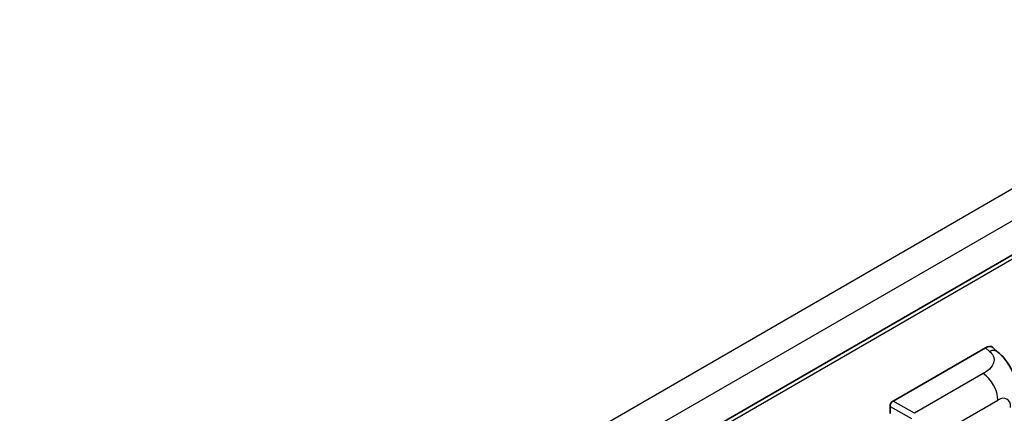
# Model space of a CAD drawing. Units: millimetres. Extents: x 2 to 12389, y 5 to 1691.
# Drawn here: x 1324 to 1475, y 321 to 381 of the extents above; entities that cross this region are included whole.
import ezdxf

# ---------------------------------------------------------------- set-up
doc = ezdxf.new("R2010")
doc.units = ezdxf.units.MM
doc.layers.add('Visible (ISO)', color=7, linetype='Continuous', lineweight=35)
doc.layers.add('Visible Narrow (ISO)', color=7, linetype='Continuous', lineweight=25)

msp = doc.modelspace()

# ---------------------------------------------------------------- linework, layer by layer
at = {"layer": 'Visible (ISO)'}
for p, q in [((1523.1384, 372.1293), (1326.6157, 258.6669)), ((1457.8974, 322.6465), (1472.0229, 330.8019)), ((1473.16, 330.8223), (1473.9345, 330.1206)), ((1457.4263, 320.7415), (1457.4263, 321.8305))]:
    msp.add_line(p, q, dxfattribs=at)
for centre, major_axis, ratio, start_param, end_param in [((1472.0133, 329.1624), (1.0399, 1.7391), 0.57333637, 6.16912861, 7.08294563), ((1457.898, 322.1022), (-0.3333, -0.5774), 0.5780539, 3.9275998, 5.49717816)]:
    msp.add_ellipse(centre, major_axis=major_axis, ratio=ratio, start_param=start_param, end_param=end_param, dxfattribs=at)
msp.add_open_spline([(1473.9345, 330.1206), (1474.1507, 329.9247), (1474.4186, 329.6852), (1474.8912, 329.1777), (1475.1085, 328.9105), (1475.5852, 328.2453), (1475.8437, 327.8199), (1476.1669, 327.126), (1476.2619, 326.8937), (1476.4509, 326.3541), (1476.538, 326.0414), (1476.6849, 325.3845), (1476.7403, 325.037), (1476.8446, 324.1249), (1476.8547, 323.5343), (1476.8547, 323.0325)], degree=3, knots=[0, 0, 0, 0, 0.18362486, 0.18362486, 0.36333296, 0.36333296, 0.60386192, 0.60386192, 0.71569796, 0.71569796, 0.86115341, 0.86115341, 1.02941414, 1.02941414, 1.30785701, 1.30785701, 1.30785701, 1.30785701], dxfattribs=at)
at = {"layer": 'Visible Narrow (ISO)'}
for p, q in [((1520.9451, 380.9565), (1324.2518, 267.3955)), ((1523.0664, 377.2822), (1326.4706, 263.7776)), ((1523.5408, 371.7045), (1326.9234, 258.1875)), ((1472.0229, 330.8019), (1472.641, 330.242)), ((1471.6555, 326.8298), (1461.1536, 320.7665)), ((1461.1536, 320.7665), (1457.8974, 322.6465)), ((1463.492, 316.7699), (1473.9303, 322.7965)), ((1457.4263, 321.8305), (1460.6825, 319.9505))]:
    msp.add_line(p, q, dxfattribs=at)
for centre, major_axis, ratio, start_param, end_param in [((1472.5916, 328.6385), (1.3428, 1.4822), 0.65672952, 0, 0.91381702), ((1471.5733, 324.1573), (-1.6667, 2.8868), 0.57735027, 3.92699082, 5.46288056), ((1473.9303, 320.5469), (1.3775, 2.386), 0.57735027, 5.49778714, 7.06858347)]:
    msp.add_ellipse(centre, major_axis=major_axis, ratio=ratio, start_param=start_param, end_param=end_param, dxfattribs=at)
msp.add_open_spline([(1472.641, 330.242), (1472.8524, 330.0505), (1473.0779, 329.832), (1473.2148, 329.5686), (1473.4069, 329.1991), (1473.4138, 328.7443), (1473.2167, 328.3069), (1473.0452, 327.9262), (1472.7267, 327.5704), (1472.3698, 327.2934), (1472.1294, 327.1068), (1471.8754, 326.9567), (1471.6555, 326.8298)], degree=3, knots=[0, 0, 0, 0, 0.22498324, 0.22498324, 0.22498324, 0.54043573, 0.54043573, 0.54043573, 0.81501171, 0.81501171, 0.81501171, 1, 1, 1, 1], dxfattribs=at)

doc.saveas('drawing.dxf')
